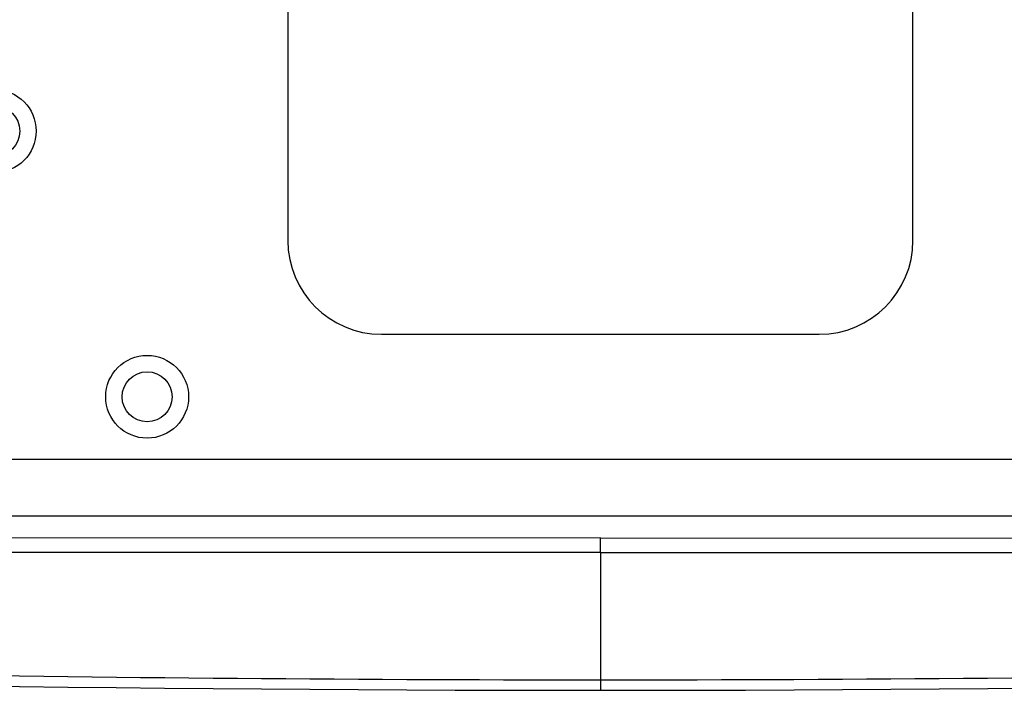
# Model space of a CAD drawing. Units: millimetres. Extents: x 17406 to 23346, y -23 to 4177.
# Drawn here: x 21347 to 21410, y 1637 to 1680 of the extents above; entities that cross this region are included whole.
import ezdxf

# ---------------------------------------------------------------- set-up
doc = ezdxf.new("R2010")
doc.units = ezdxf.units.MM
doc.header["$LTSCALE"] = 326.7
doc.layers.add('solid', color=7, linetype='CONTINUOUS', lineweight=30)

msp = doc.modelspace()

# ---------------------------------------------------------------- linework, layer by layer
at = {"layer": 'solid'}
for p, q in [((21363.679, 1687.522), (21363.679, 1665.522)), ((21403.679, 1665.522), (21403.679, 1687.522)), ((21369.679, 1659.522), (21397.679, 1659.522)), ((21306.679, 1651.522), (21460.679, 1651.522)), ((21383.679, 1647.878), (21284.601, 1647.884)), ((21482.756, 1647.884), (21383.679, 1647.878)), ((21383.679, 1646.489), (21284.601, 1646.48)), ((21383.679, 1646.489), (21482.757, 1646.48)), ((21383.679, 1645.556), (21383.679, 1646.475)), ((21383.679, 1645.555), (21284.601, 1645.557)), ((21383.679, 1645.554), (21482.756, 1645.554)), ((21383.679, 1645.554), (21383.679, 1637.415)), ((21383.679, 1637.415), (21383.679, 1636.743))]:
    msp.add_line(p, q, dxfattribs=at)
for centre, radius in [((21344.929, 1672.522), 2.65), ((21344.929, 1672.522), 1.6), ((21354.679, 1655.522), 2.65), ((21354.679, 1655.522), 1.6)]:
    msp.add_circle(centre, radius, dxfattribs=at)
for centre, radius, start, end in [((21369.679, 1665.522), 6, 180, 270), ((21397.679, 1665.522), 6, 270, 0), ((21383.677, 4408.275), 2770.86, 267.950872, 270.000025), ((21383.686, 4407.96), 2770.545, 269.999856, 272.049241), ((21383.679, 4408.022), 2771.279, 267.950429, 272.049571)]:
    msp.add_arc(centre, radius, start, end, dxfattribs=at)

doc.saveas('drawing.dxf')
